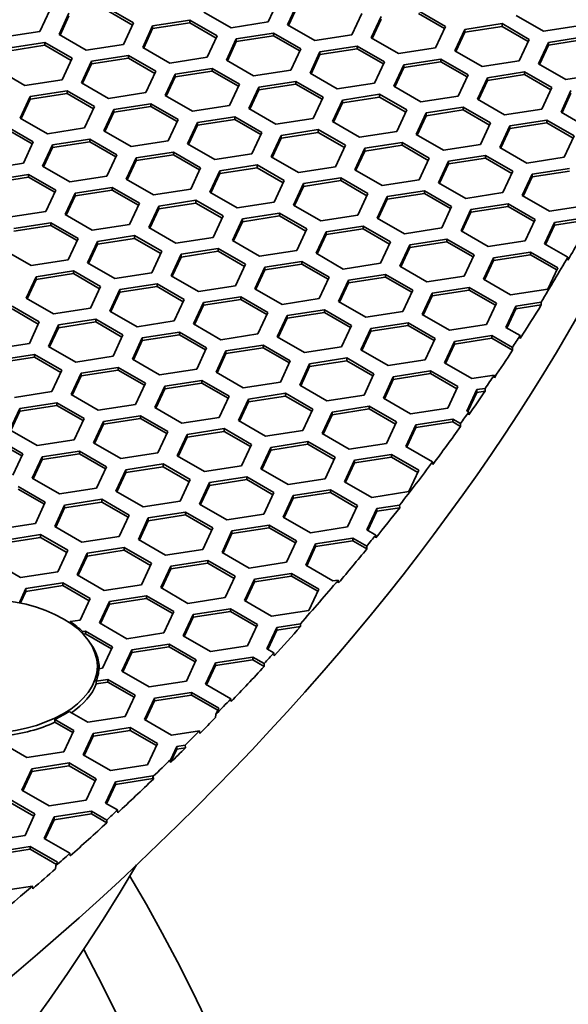
# Model space of a CAD drawing. Units: millimetres. Extents: x 14 to 1080, y -49 to 580.
# Drawn here: x 786 to 803, y 225 to 255 of the extents above; entities that cross this region are included whole.
import ezdxf

# ---------------------------------------------------------------- set-up
doc = ezdxf.new("R2010")
doc.units = ezdxf.units.MM
doc.header["$LTSCALE"] = 2
doc.layers.add('Visible (ISO)', color=7, linetype='Continuous', lineweight=35)

msp = doc.modelspace()

# ---------------------------------------------------------------- linework, layer by layer
at = {"layer": 'Visible (ISO)'}
for p, q in [((793.951, 255.624), (793.652, 254.98)), ((787.09, 255.34), (786.791, 254.696)), ((788.784, 255.423), (789.601, 254.952)), ((788.784, 255.341), (789.571, 254.887)), ((794.232, 254.891), (794.531, 255.535)), ((794.262, 254.873), (794.531, 255.453)), ((787.37, 254.606), (787.669, 255.25)), ((787.4, 254.589), (787.669, 255.169)), ((790.181, 254.862), (791.296, 255.034)), ((791.296, 255.034), (792.113, 254.563)), ((791.296, 255.034), (791.296, 254.953)), ((792.537, 254.808), (791.721, 255.279)), ((796.463, 255.236), (796.164, 254.592)), ((796.744, 254.502), (797.043, 255.146)), ((796.774, 254.485), (797.043, 255.064)), ((798.158, 255.318), (798.975, 254.847)), ((798.158, 255.237), (798.945, 254.783)), ((801.91, 254.703), (801.094, 255.175)), ((789.601, 254.952), (789.302, 254.308)), ((789.882, 254.218), (790.181, 254.862)), ((789.912, 254.2), (790.181, 254.78)), ((790.181, 254.78), (791.296, 254.953)), ((790.181, 254.862), (790.181, 254.78)), ((791.296, 254.953), (792.083, 254.498)), ((793.652, 254.98), (792.537, 254.808)), ((795.049, 254.419), (794.232, 254.891)), ((798.975, 254.847), (798.676, 254.203)), ((799.255, 254.113), (799.554, 254.757)), ((799.554, 254.757), (800.67, 254.93)), ((799.554, 254.676), (800.67, 254.848)), ((799.554, 254.757), (799.554, 254.676)), ((800.67, 254.93), (801.486, 254.458)), ((800.67, 254.93), (800.67, 254.848)), ((800.67, 254.848), (801.456, 254.394)), ((803.026, 254.876), (801.91, 254.703)), ((786.791, 254.696), (785.675, 254.524)), ((788.187, 254.135), (787.37, 254.606)), ((792.113, 254.563), (791.814, 253.919)), ((792.394, 253.829), (792.692, 254.473)), ((792.692, 254.473), (793.808, 254.646)), ((792.692, 254.391), (793.808, 254.564)), ((792.692, 254.473), (792.692, 254.391)), ((793.808, 254.646), (794.624, 254.174)), ((793.808, 254.646), (793.808, 254.564)), ((793.808, 254.564), (794.594, 254.11)), ((796.164, 254.592), (795.049, 254.419)), ((797.56, 254.03), (796.744, 254.502)), ((799.285, 254.096), (799.554, 254.676)), ((801.486, 254.458), (801.187, 253.814)), ((802.066, 254.368), (803.181, 254.541)), ((802.066, 254.287), (803.181, 254.459)), ((785.831, 254.189), (786.946, 254.362)), ((785.831, 254.107), (786.946, 254.28)), ((786.946, 254.362), (787.763, 253.89)), ((786.946, 254.362), (786.946, 254.28)), ((786.946, 254.28), (787.733, 253.826)), ((789.302, 254.308), (788.187, 254.135)), ((790.699, 253.746), (789.882, 254.218)), ((792.423, 253.812), (792.692, 254.391)), ((794.624, 254.174), (794.325, 253.53)), ((795.204, 254.084), (796.32, 254.257)), ((795.204, 254.003), (796.32, 254.175)), ((796.32, 254.257), (797.136, 253.785)), ((796.32, 254.257), (796.32, 254.175)), ((796.32, 254.175), (797.106, 253.721)), ((798.676, 254.203), (797.56, 254.03)), ((801.767, 253.725), (802.066, 254.368)), ((801.797, 253.707), (802.066, 254.287)), ((802.066, 254.368), (802.066, 254.287)), ((787.763, 253.89), (787.464, 253.246)), ((788.343, 253.8), (789.458, 253.973)), ((788.343, 253.719), (789.458, 253.891)), ((789.458, 253.973), (790.274, 253.501)), ((789.458, 253.973), (789.458, 253.891)), ((789.458, 253.891), (790.245, 253.437)), ((791.814, 253.919), (790.699, 253.746)), ((794.905, 253.44), (795.204, 254.084)), ((794.935, 253.423), (795.204, 254.003)), ((795.204, 254.084), (795.204, 254.003)), ((797.716, 253.696), (798.831, 253.868)), ((798.831, 253.868), (799.648, 253.397)), ((798.831, 253.868), (798.831, 253.787)), ((800.072, 253.642), (799.255, 254.113)), ((788.044, 253.156), (788.343, 253.8)), ((788.074, 253.139), (788.343, 253.719)), ((788.343, 253.8), (788.343, 253.719)), ((790.854, 253.412), (791.969, 253.584)), ((791.969, 253.584), (792.786, 253.113)), ((791.969, 253.584), (791.969, 253.503)), ((793.21, 253.358), (792.394, 253.829)), ((797.136, 253.785), (796.837, 253.142)), ((797.417, 253.052), (797.716, 253.696)), ((797.447, 253.035), (797.716, 253.614)), ((797.716, 253.614), (798.831, 253.787)), ((797.716, 253.696), (797.716, 253.614)), ((798.831, 253.787), (799.618, 253.333)), ((801.187, 253.814), (800.072, 253.642)), ((802.584, 253.253), (801.767, 253.725)), ((786.348, 253.074), (785.532, 253.545)), ((790.274, 253.501), (789.976, 252.857)), ((790.555, 252.768), (790.854, 253.412)), ((790.585, 252.75), (790.854, 253.33)), ((790.854, 253.33), (791.969, 253.503)), ((790.854, 253.412), (790.854, 253.33)), ((791.969, 253.503), (792.756, 253.048)), ((794.325, 253.53), (793.21, 253.358)), ((795.722, 252.969), (794.905, 253.44)), ((799.648, 253.397), (799.349, 252.753)), ((799.929, 252.663), (800.228, 253.307)), ((800.228, 253.307), (801.343, 253.48)), ((800.228, 253.225), (801.343, 253.398)), ((800.228, 253.307), (800.228, 253.225)), ((801.343, 253.48), (802.159, 253.008)), ((801.343, 253.48), (801.343, 253.398)), ((801.343, 253.398), (802.13, 252.944)), ((803.699, 253.426), (802.584, 253.253)), ((787.464, 253.246), (786.348, 253.074)), ((788.86, 252.685), (788.044, 253.156)), ((792.786, 253.113), (792.487, 252.469)), ((793.067, 252.379), (793.366, 253.023)), ((793.366, 253.023), (794.481, 253.195)), ((793.366, 252.941), (794.481, 253.114)), ((793.366, 253.023), (793.366, 252.941)), ((794.481, 253.195), (795.298, 252.724)), ((794.481, 253.195), (794.481, 253.114)), ((794.481, 253.114), (795.268, 252.66)), ((796.837, 253.142), (795.722, 252.969)), ((798.233, 252.58), (797.417, 253.052)), ((799.959, 252.646), (800.228, 253.225)), ((802.159, 253.008), (801.861, 252.364)), ((786.205, 252.095), (786.504, 252.739)), ((786.504, 252.739), (787.619, 252.911)), ((786.504, 252.657), (787.619, 252.83)), ((786.504, 252.739), (786.504, 252.657)), ((787.619, 252.911), (788.436, 252.44)), ((787.619, 252.911), (787.619, 252.83)), ((787.619, 252.83), (788.406, 252.375)), ((789.976, 252.857), (788.86, 252.685)), ((791.372, 252.296), (790.555, 252.768)), ((793.097, 252.362), (793.366, 252.941)), ((795.298, 252.724), (794.999, 252.08)), ((795.877, 252.634), (796.993, 252.807)), ((795.877, 252.553), (796.993, 252.725)), ((796.993, 252.807), (797.809, 252.336)), ((796.993, 252.807), (796.993, 252.725)), ((796.993, 252.725), (797.779, 252.271)), ((799.349, 252.753), (798.233, 252.58)), ((800.745, 252.192), (799.929, 252.663)), ((802.44, 252.275), (802.739, 252.919)), ((802.47, 252.257), (802.739, 252.837)), ((786.235, 252.078), (786.504, 252.657)), ((788.436, 252.44), (788.137, 251.796)), ((789.015, 252.35), (790.131, 252.523)), ((789.015, 252.269), (790.131, 252.441)), ((790.131, 252.523), (790.947, 252.051)), ((790.131, 252.523), (790.131, 252.441)), ((790.131, 252.441), (790.917, 251.987)), ((792.487, 252.469), (791.372, 252.296)), ((793.883, 251.908), (793.067, 252.379)), ((795.578, 251.99), (795.877, 252.634)), ((795.608, 251.973), (795.877, 252.553)), ((795.877, 252.634), (795.877, 252.553)), ((798.389, 252.246), (799.504, 252.418)), ((799.504, 252.418), (800.321, 251.947)), ((799.504, 252.418), (799.504, 252.336)), ((787.022, 251.623), (786.205, 252.095)), ((788.717, 251.706), (789.015, 252.35)), ((788.746, 251.689), (789.015, 252.269)), ((789.015, 252.35), (789.015, 252.269)), ((791.527, 251.961), (792.643, 252.134)), ((792.643, 252.134), (793.459, 251.663)), ((792.643, 252.134), (792.643, 252.052)), ((794.999, 252.08), (793.883, 251.908)), ((797.809, 252.336), (797.51, 251.692)), ((798.09, 251.602), (798.389, 252.246)), ((798.12, 251.584), (798.389, 252.164)), ((798.389, 252.164), (799.504, 252.336)), ((798.389, 252.246), (798.389, 252.164)), ((799.504, 252.336), (800.291, 251.882)), ((801.861, 252.364), (800.745, 252.192)), ((803.257, 251.803), (802.44, 252.275)), ((785.781, 251.85), (786.597, 251.378)), ((788.137, 251.796), (787.022, 251.623)), ((790.947, 252.051), (790.648, 251.407)), ((791.228, 251.317), (791.527, 251.961)), ((791.258, 251.3), (791.527, 251.88)), ((791.527, 251.88), (792.643, 252.052)), ((791.527, 251.961), (791.527, 251.88)), ((792.643, 252.052), (793.429, 251.598)), ((796.395, 251.519), (795.578, 251.99)), ((800.321, 251.947), (800.022, 251.303)), ((800.602, 251.213), (800.901, 251.857)), ((800.632, 251.196), (800.901, 251.775)), ((800.901, 251.857), (802.016, 252.03)), ((800.901, 251.775), (802.016, 251.948)), ((800.901, 251.857), (800.901, 251.775)), ((802.016, 252.03), (802.832, 251.558)), ((802.016, 252.03), (802.016, 251.948)), ((802.016, 251.948), (802.802, 251.494)), ((785.781, 251.768), (786.568, 251.314)), ((789.533, 251.235), (788.717, 251.706)), ((793.459, 251.663), (793.16, 251.019)), ((793.74, 250.929), (794.039, 251.573)), ((793.77, 250.912), (794.039, 251.491)), ((794.039, 251.573), (795.154, 251.745)), ((794.039, 251.491), (795.154, 251.664)), ((794.039, 251.573), (794.039, 251.491)), ((795.154, 251.745), (795.971, 251.274)), ((795.154, 251.745), (795.154, 251.664)), ((795.154, 251.664), (795.941, 251.21)), ((797.51, 251.692), (796.395, 251.519)), ((798.907, 251.13), (798.09, 251.602)), ((802.832, 251.558), (802.534, 250.914)), ((786.597, 251.378), (786.299, 250.734)), ((786.878, 250.645), (787.177, 251.289)), ((786.908, 250.628), (787.177, 251.207)), ((787.177, 251.289), (788.292, 251.461)), ((787.177, 251.207), (788.292, 251.38)), ((787.177, 251.289), (787.177, 251.207)), ((788.292, 251.461), (789.109, 250.99)), ((788.292, 251.461), (788.292, 251.38)), ((788.292, 251.38), (789.079, 250.926)), ((790.648, 251.407), (789.533, 251.235)), ((792.045, 250.846), (791.228, 251.317)), ((795.971, 251.274), (795.672, 250.63)), ((796.252, 250.54), (796.551, 251.184)), ((796.551, 251.184), (797.666, 251.357)), ((796.551, 251.102), (797.666, 251.275)), ((796.551, 251.184), (796.551, 251.102)), ((797.666, 251.357), (798.482, 250.885)), ((797.666, 251.357), (797.666, 251.275)), ((797.666, 251.275), (798.453, 250.821)), ((800.022, 251.303), (798.907, 251.13)), ((801.418, 250.742), (800.602, 251.213)), ((789.109, 250.99), (788.81, 250.346)), ((789.39, 250.256), (789.689, 250.9)), ((789.689, 250.9), (790.804, 251.073)), ((789.689, 250.818), (790.804, 250.991)), ((789.689, 250.9), (789.689, 250.818)), ((790.804, 251.073), (791.621, 250.601)), ((790.804, 251.073), (790.804, 250.991)), ((790.804, 250.991), (791.591, 250.537)), ((793.16, 251.019), (792.045, 250.846)), ((794.556, 250.458), (793.74, 250.929)), ((796.282, 250.523), (796.551, 251.102)), ((799.062, 250.796), (800.177, 250.968)), ((800.177, 250.968), (800.994, 250.497)), ((800.177, 250.968), (800.177, 250.887)), ((802.534, 250.914), (801.418, 250.742)), ((786.299, 250.734), (785.183, 250.562)), ((787.695, 250.173), (786.878, 250.645)), ((789.42, 250.239), (789.689, 250.818)), ((791.621, 250.601), (791.322, 249.957)), ((792.2, 250.511), (793.316, 250.684)), ((792.2, 250.43), (793.316, 250.602)), ((793.316, 250.684), (794.132, 250.213)), ((793.316, 250.684), (793.316, 250.602)), ((793.316, 250.602), (794.102, 250.148)), ((795.672, 250.63), (794.556, 250.458)), ((798.482, 250.885), (798.184, 250.241)), ((798.763, 250.152), (799.062, 250.796)), ((798.793, 250.134), (799.062, 250.714)), ((799.062, 250.714), (800.177, 250.887)), ((799.062, 250.796), (799.062, 250.714)), ((800.177, 250.887), (800.964, 250.432)), ((785.339, 250.227), (786.454, 250.4)), ((785.339, 250.146), (786.454, 250.318)), ((786.454, 250.4), (787.27, 249.928)), ((786.454, 250.4), (786.454, 250.318)), ((786.454, 250.318), (787.24, 249.864)), ((788.81, 250.346), (787.695, 250.173)), ((791.901, 249.868), (792.2, 250.511)), ((791.931, 249.85), (792.2, 250.43)), ((792.2, 250.511), (792.2, 250.43)), ((797.068, 250.069), (796.252, 250.54)), ((800.994, 250.497), (800.695, 249.853)), ((801.275, 249.763), (801.574, 250.407)), ((801.305, 249.746), (801.574, 250.325)), ((801.574, 250.407), (802.689, 250.579)), ((801.574, 250.325), (802.689, 250.498)), ((801.574, 250.407), (801.574, 250.325)), ((787.85, 249.839), (788.966, 250.011)), ((788.966, 250.011), (789.782, 249.54)), ((788.966, 250.011), (788.966, 249.929)), ((790.207, 249.785), (789.39, 250.256)), ((794.132, 250.213), (793.833, 249.569)), ((794.413, 249.479), (794.712, 250.123)), ((794.443, 249.461), (794.712, 250.041)), ((794.712, 250.123), (795.828, 250.295)), ((794.712, 250.041), (795.828, 250.214)), ((794.712, 250.123), (794.712, 250.041)), ((795.828, 250.295), (796.644, 249.824)), ((795.828, 250.295), (795.828, 250.214)), ((795.828, 250.214), (796.614, 249.759)), ((798.184, 250.241), (797.068, 250.069)), ((799.58, 249.68), (798.763, 250.152)), ((787.27, 249.928), (786.972, 249.285)), ((787.552, 249.195), (787.85, 249.839)), ((787.581, 249.177), (787.85, 249.757)), ((787.85, 249.757), (788.966, 249.929)), ((787.85, 249.839), (787.85, 249.757)), ((788.966, 249.929), (789.752, 249.475)), ((791.322, 249.957), (790.207, 249.785)), ((792.718, 249.396), (791.901, 249.868)), ((796.644, 249.824), (796.345, 249.18)), ((796.925, 249.09), (797.224, 249.734)), ((797.224, 249.734), (798.339, 249.907)), ((797.224, 249.653), (798.339, 249.825)), ((797.224, 249.734), (797.224, 249.653)), ((798.339, 249.907), (799.155, 249.435)), ((798.339, 249.907), (798.339, 249.825)), ((798.339, 249.825), (799.126, 249.371)), ((800.695, 249.853), (799.58, 249.68)), ((802.092, 249.291), (801.275, 249.763)), ((789.782, 249.54), (789.483, 248.896)), ((790.063, 248.806), (790.362, 249.45)), ((790.362, 249.45), (791.477, 249.623)), ((790.362, 249.368), (791.477, 249.541)), ((790.362, 249.45), (790.362, 249.368)), ((791.477, 249.623), (792.294, 249.151)), ((791.477, 249.623), (791.477, 249.541)), ((791.477, 249.541), (792.264, 249.087)), ((793.833, 249.569), (792.718, 249.396)), ((795.23, 249.007), (794.413, 249.479)), ((796.955, 249.073), (797.224, 249.653)), ((799.155, 249.435), (798.857, 248.791)), ((799.735, 249.345), (800.851, 249.518)), ((799.735, 249.264), (800.851, 249.436)), ((800.851, 249.518), (801.667, 249.047)), ((800.851, 249.518), (800.851, 249.436)), ((800.851, 249.436), (801.637, 248.982)), ((803.207, 249.464), (802.092, 249.291)), ((786.972, 249.285), (785.856, 249.112)), ((788.368, 248.723), (787.552, 249.195)), ((790.093, 248.789), (790.362, 249.368)), ((792.294, 249.151), (791.995, 248.507)), ((792.874, 249.061), (793.989, 249.234)), ((792.874, 248.98), (793.989, 249.152)), ((793.989, 249.234), (794.806, 248.762)), ((793.989, 249.234), (793.989, 249.152)), ((793.989, 249.152), (794.776, 248.698)), ((796.345, 249.18), (795.23, 249.007)), ((799.437, 248.701), (799.735, 249.345)), ((799.466, 248.684), (799.735, 249.264)), ((799.735, 249.345), (799.735, 249.264)), ((802.247, 248.957), (803.327, 249.124)), ((786.012, 248.777), (787.127, 248.95)), ((786.012, 248.695), (787.127, 248.868)), ((787.127, 248.95), (787.944, 248.478)), ((787.127, 248.95), (787.127, 248.868)), ((787.127, 248.868), (787.914, 248.414)), ((789.483, 248.896), (788.368, 248.723)), ((792.575, 248.417), (792.874, 249.061)), ((792.605, 248.4), (792.874, 248.98)), ((792.874, 249.061), (792.874, 248.98)), ((795.385, 248.673), (796.5, 248.845)), ((796.5, 248.845), (797.317, 248.374)), ((796.5, 248.845), (796.5, 248.764)), ((797.741, 248.619), (796.925, 249.09)), ((801.667, 249.047), (801.368, 248.403)), ((801.948, 248.313), (802.247, 248.957)), ((801.978, 248.296), (802.247, 248.875)), ((802.247, 248.875), (803.333, 249.043)), ((802.247, 248.957), (802.247, 248.875)), ((788.523, 248.389), (789.639, 248.561)), ((789.639, 248.561), (790.455, 248.09)), ((789.639, 248.561), (789.639, 248.479)), ((790.879, 248.335), (790.063, 248.806)), ((794.806, 248.762), (794.507, 248.118)), ((795.086, 248.029), (795.385, 248.673)), ((795.116, 248.012), (795.385, 248.591)), ((795.385, 248.591), (796.5, 248.764)), ((795.385, 248.673), (795.385, 248.591)), ((796.5, 248.764), (797.287, 248.309)), ((798.857, 248.791), (797.741, 248.619)), ((800.253, 248.23), (799.437, 248.701)), ((787.944, 248.478), (787.645, 247.834)), ((788.224, 247.745), (788.523, 248.389)), ((788.254, 247.727), (788.523, 248.307)), ((788.523, 248.307), (789.639, 248.479)), ((788.523, 248.389), (788.523, 248.307)), ((789.639, 248.479), (790.425, 248.025)), ((791.995, 248.507), (790.879, 248.335)), ((793.391, 247.946), (792.575, 248.417)), ((797.317, 248.374), (797.018, 247.73)), ((797.598, 247.64), (797.897, 248.284)), ((797.897, 248.284), (799.012, 248.456)), ((797.897, 248.202), (799.012, 248.375)), ((797.897, 248.284), (797.897, 248.202)), ((799.012, 248.456), (799.829, 247.985)), ((799.012, 248.456), (799.012, 248.375)), ((799.012, 248.375), (799.799, 247.921)), ((801.368, 248.403), (800.253, 248.23)), ((802.644, 247.911), (801.948, 248.313)), ((786.53, 247.662), (785.713, 248.133)), ((790.455, 248.09), (790.156, 247.446)), ((790.736, 247.356), (791.035, 248)), ((791.035, 248), (792.151, 248.172)), ((791.035, 247.918), (792.151, 248.091)), ((791.035, 248), (791.035, 247.918)), ((792.151, 248.172), (792.967, 247.701)), ((792.151, 248.172), (792.151, 248.091)), ((792.151, 248.091), (792.937, 247.637)), ((794.507, 248.118), (793.391, 247.946)), ((795.903, 247.557), (795.086, 248.029)), ((797.628, 247.623), (797.897, 248.202)), ((799.829, 247.985), (799.53, 247.341)), ((800.408, 247.895), (801.524, 248.068)), ((800.408, 247.814), (801.524, 247.986)), ((801.524, 248.068), (802.34, 247.597)), ((801.524, 248.068), (801.524, 247.986)), ((801.524, 247.986), (802.31, 247.532)), ((787.645, 247.834), (786.53, 247.662)), ((789.041, 247.273), (788.224, 247.745)), ((790.766, 247.339), (791.035, 247.918)), ((792.967, 247.701), (792.668, 247.057)), ((793.547, 247.611), (794.662, 247.784)), ((793.547, 247.53), (794.662, 247.702)), ((794.662, 247.784), (795.478, 247.312)), ((794.662, 247.784), (794.662, 247.702)), ((794.662, 247.702), (795.449, 247.248)), ((797.018, 247.73), (795.903, 247.557)), ((798.415, 247.169), (797.598, 247.64)), ((800.11, 247.251), (800.408, 247.895)), ((800.139, 247.234), (800.408, 247.814)), ((800.408, 247.895), (800.408, 247.814)), ((802.648, 247.827), (802.644, 247.911)), ((786.685, 247.327), (787.8, 247.5)), ((786.685, 247.245), (787.8, 247.418)), ((787.8, 247.5), (788.617, 247.028)), ((787.8, 247.5), (787.8, 247.418)), ((787.8, 247.418), (788.587, 246.964)), ((790.156, 247.446), (789.041, 247.273)), ((791.553, 246.884), (790.736, 247.356)), ((793.248, 246.967), (793.547, 247.611)), ((793.278, 246.95), (793.547, 247.53)), ((793.547, 247.611), (793.547, 247.53)), ((796.058, 247.223), (797.174, 247.395)), ((797.174, 247.395), (797.99, 246.924)), ((797.174, 247.395), (797.174, 247.313)), ((799.53, 247.341), (798.415, 247.169)), ((802.34, 247.597), (802.041, 246.953)), ((786.386, 246.683), (786.685, 247.327)), ((786.416, 246.666), (786.685, 247.245)), ((786.685, 247.327), (786.685, 247.245)), ((789.197, 246.938), (790.312, 247.111)), ((790.312, 247.111), (791.129, 246.64)), ((790.312, 247.111), (790.312, 247.029)), ((792.668, 247.057), (791.553, 246.884)), ((795.478, 247.312), (795.18, 246.668)), ((795.76, 246.579), (796.058, 247.223)), ((795.79, 246.561), (796.058, 247.141)), ((796.058, 247.141), (797.174, 247.313)), ((796.058, 247.223), (796.058, 247.141)), ((797.174, 247.313), (797.96, 246.859)), ((800.926, 246.78), (800.11, 247.251)), ((788.617, 247.028), (788.318, 246.384)), ((788.898, 246.294), (789.197, 246.938)), ((788.928, 246.277), (789.197, 246.857)), ((789.197, 246.857), (790.312, 247.029)), ((789.197, 246.938), (789.197, 246.857)), ((790.312, 247.029), (791.099, 246.575)), ((794.064, 246.496), (793.248, 246.967)), ((797.99, 246.924), (797.691, 246.28)), ((798.271, 246.19), (798.57, 246.834)), ((798.301, 246.173), (798.57, 246.752)), ((798.57, 246.834), (799.685, 247.007)), ((798.57, 246.752), (799.685, 246.925)), ((798.57, 246.834), (798.57, 246.752)), ((799.685, 247.007), (800.502, 246.535)), ((799.685, 247.007), (799.685, 246.925)), ((799.685, 246.925), (800.472, 246.471)), ((802.041, 246.953), (800.926, 246.78)), ((787.202, 246.212), (786.386, 246.683)), ((791.129, 246.64), (790.83, 245.996)), ((791.409, 245.906), (791.708, 246.55)), ((791.439, 245.889), (791.708, 246.468)), ((791.708, 246.55), (792.823, 246.722)), ((791.708, 246.468), (792.823, 246.641)), ((791.708, 246.55), (791.708, 246.468)), ((792.823, 246.722), (793.64, 246.251)), ((792.823, 246.722), (792.823, 246.641)), ((792.823, 246.641), (793.61, 246.187)), ((795.18, 246.668), (794.064, 246.496)), ((796.576, 246.107), (795.76, 246.579)), ((800.502, 246.535), (800.203, 245.891)), ((801.082, 246.445), (801.84, 246.563)), ((801.082, 246.364), (801.846, 246.482)), ((801.84, 246.563), (801.846, 246.482)), ((785.962, 246.438), (786.778, 245.967)), ((785.962, 246.357), (786.748, 245.902)), ((788.318, 246.384), (787.202, 246.212)), ((789.714, 245.823), (788.898, 246.294)), ((793.64, 246.251), (793.341, 245.607)), ((793.921, 245.517), (794.22, 246.161)), ((794.22, 246.161), (795.335, 246.334)), ((794.22, 246.079), (795.335, 246.252)), ((794.22, 246.161), (794.22, 246.079)), ((795.335, 246.334), (796.152, 245.862)), ((795.335, 246.334), (795.335, 246.252)), ((795.335, 246.252), (796.122, 245.798)), ((797.691, 246.28), (796.576, 246.107)), ((799.088, 245.719), (798.271, 246.19)), ((800.783, 245.801), (801.082, 246.445)), ((800.813, 245.784), (801.082, 246.364)), ((801.082, 246.445), (801.082, 246.364)), ((786.778, 245.967), (786.479, 245.323)), ((787.059, 245.233), (787.358, 245.877)), ((787.358, 245.877), (788.474, 246.049)), ((787.358, 245.795), (788.474, 245.968)), ((787.358, 245.877), (787.358, 245.795)), ((788.474, 246.049), (789.29, 245.578)), ((788.474, 246.049), (788.474, 245.968)), ((788.474, 245.968), (789.26, 245.514)), ((790.83, 245.996), (789.714, 245.823)), ((792.226, 245.434), (791.409, 245.906)), ((793.951, 245.5), (794.22, 246.079)), ((796.152, 245.862), (795.853, 245.218)), ((796.731, 245.773), (797.847, 245.945)), ((796.731, 245.691), (797.847, 245.863)), ((797.847, 245.945), (798.663, 245.474)), ((797.847, 245.945), (797.847, 245.863)), ((797.847, 245.863), (798.633, 245.409)), ((800.203, 245.891), (799.088, 245.719)), ((787.089, 245.216), (787.358, 245.795)), ((789.29, 245.578), (788.991, 244.934)), ((789.87, 245.488), (790.985, 245.661)), ((789.87, 245.407), (790.985, 245.579)), ((790.985, 245.661), (791.802, 245.19)), ((790.985, 245.661), (790.985, 245.579)), ((790.985, 245.579), (791.772, 245.125)), ((793.341, 245.607), (792.226, 245.434)), ((796.433, 245.129), (796.731, 245.773)), ((796.462, 245.111), (796.731, 245.691)), ((796.731, 245.773), (796.731, 245.691)), ((801.209, 245.555), (800.783, 245.801)), ((786.479, 245.323), (785.364, 245.15)), ((789.571, 244.844), (789.87, 245.488)), ((789.601, 244.827), (789.87, 245.407)), ((789.87, 245.488), (789.87, 245.407)), ((792.382, 245.1), (793.497, 245.272)), ((793.497, 245.272), (794.313, 244.801)), ((793.497, 245.272), (793.497, 245.191)), ((794.738, 245.046), (793.921, 245.517)), ((798.663, 245.474), (798.364, 244.83)), ((798.944, 244.74), (799.243, 245.384)), ((798.974, 244.723), (799.243, 245.302)), ((799.243, 245.384), (800.359, 245.556)), ((799.243, 245.302), (800.359, 245.475)), ((799.243, 245.384), (799.243, 245.302)), ((800.359, 245.556), (800.978, 245.199)), ((800.359, 245.556), (800.359, 245.475)), ((800.359, 245.475), (800.982, 245.115)), ((801.213, 245.471), (801.209, 245.555)), ((785.52, 244.815), (786.635, 244.988)), ((786.635, 244.988), (787.452, 244.517)), ((786.635, 244.988), (786.635, 244.906)), ((787.876, 244.762), (787.059, 245.233)), ((791.802, 245.19), (791.503, 244.546)), ((792.083, 244.456), (792.382, 245.1)), ((792.113, 244.438), (792.382, 245.018)), ((792.382, 245.018), (793.497, 245.191)), ((792.382, 245.1), (792.382, 245.018)), ((793.497, 245.191), (794.284, 244.736)), ((795.853, 245.218), (794.738, 245.046)), ((797.249, 244.657), (796.433, 245.129)), ((800.978, 245.199), (800.982, 245.115)), ((785.52, 244.734), (786.635, 244.906)), ((786.635, 244.906), (787.422, 244.452)), ((788.991, 244.934), (787.876, 244.762)), ((790.387, 244.373), (789.571, 244.844)), ((794.313, 244.801), (794.015, 244.157)), ((794.594, 244.067), (794.893, 244.711)), ((794.893, 244.711), (796.008, 244.884)), ((794.893, 244.629), (796.008, 244.802)), ((794.893, 244.711), (794.893, 244.629)), ((796.008, 244.884), (796.825, 244.412)), ((796.008, 244.884), (796.008, 244.802)), ((796.008, 244.802), (796.795, 244.348)), ((798.364, 244.83), (797.249, 244.657)), ((799.761, 244.268), (798.944, 244.74)), ((787.452, 244.517), (787.153, 243.873)), ((787.732, 243.783), (788.031, 244.427)), ((788.031, 244.427), (789.147, 244.599)), ((788.031, 244.345), (789.147, 244.518)), ((788.031, 244.427), (788.031, 244.345)), ((789.147, 244.599), (789.963, 244.128)), ((789.147, 244.599), (789.147, 244.518)), ((789.147, 244.518), (789.933, 244.064)), ((791.503, 244.546), (790.387, 244.373)), ((792.899, 243.984), (792.083, 244.456)), ((794.624, 244.05), (794.893, 244.629)), ((796.825, 244.412), (796.526, 243.768)), ((797.405, 244.322), (798.52, 244.495)), ((797.405, 244.241), (798.52, 244.413)), ((798.52, 244.495), (799.337, 244.023)), ((798.52, 244.495), (798.52, 244.413)), ((798.52, 244.413), (799.307, 243.959)), ((787.762, 243.766), (788.031, 244.345)), ((789.963, 244.128), (789.664, 243.484)), ((790.543, 244.038), (791.658, 244.211)), ((790.543, 243.957), (791.658, 244.129)), ((791.658, 244.211), (792.475, 243.739)), ((791.658, 244.211), (791.658, 244.129)), ((791.658, 244.129), (792.445, 243.675)), ((794.015, 244.157), (792.899, 243.984)), ((797.106, 243.678), (797.405, 244.322)), ((797.136, 243.661), (797.405, 244.241)), ((797.405, 244.322), (797.405, 244.241)), ((800.432, 244.372), (799.761, 244.268)), ((800.438, 244.292), (800.432, 244.372)), ((787.153, 243.873), (786.037, 243.7)), ((790.244, 243.394), (790.543, 244.038)), ((790.274, 243.377), (790.543, 243.957)), ((790.543, 244.038), (790.543, 243.957)), ((793.054, 243.65), (794.17, 243.822)), ((794.17, 243.822), (794.986, 243.351)), ((794.17, 243.822), (794.17, 243.741)), ((795.411, 243.596), (794.594, 244.067)), ((799.337, 244.023), (799.038, 243.379)), ((799.617, 243.29), (799.916, 243.934)), ((799.647, 243.273), (799.916, 243.852)), ((799.916, 243.934), (800.161, 243.972)), ((799.916, 243.934), (799.916, 243.852)), ((799.916, 243.852), (800.167, 243.891)), ((800.161, 243.972), (800.167, 243.891)), ((786.193, 243.366), (787.308, 243.538)), ((787.308, 243.538), (788.125, 243.067)), ((787.308, 243.538), (787.308, 243.456)), ((788.549, 243.312), (787.732, 243.783)), ((792.475, 243.739), (792.176, 243.095)), ((792.756, 243.006), (793.054, 243.65)), ((792.785, 242.988), (793.054, 243.568)), ((793.054, 243.568), (794.17, 243.741)), ((793.054, 243.65), (793.054, 243.568)), ((794.17, 243.741), (794.956, 243.286)), ((796.526, 243.768), (795.411, 243.596)), ((797.922, 243.207), (797.106, 243.678)), ((785.894, 242.722), (786.193, 243.366)), ((785.924, 242.704), (786.193, 243.284)), ((786.193, 243.284), (787.308, 243.456)), ((786.193, 243.366), (786.193, 243.284)), ((787.308, 243.456), (788.095, 243.002)), ((789.664, 243.484), (788.549, 243.312)), ((791.061, 242.923), (790.244, 243.394)), ((794.986, 243.351), (794.687, 242.707)), ((795.267, 242.617), (795.566, 243.261)), ((795.566, 243.261), (796.682, 243.433)), ((795.566, 243.179), (796.682, 243.352)), ((795.566, 243.261), (795.566, 243.179)), ((796.682, 243.433), (797.498, 242.962)), ((796.682, 243.433), (796.682, 243.352)), ((796.682, 243.352), (797.468, 242.898)), ((799.038, 243.379), (797.922, 243.207)), ((799.668, 243.261), (799.617, 243.29)), ((799.672, 243.177), (799.668, 243.261)), ((788.125, 243.067), (787.826, 242.423)), ((788.406, 242.333), (788.705, 242.977)), ((788.705, 242.977), (789.82, 243.149)), ((788.705, 242.895), (789.82, 243.068)), ((788.705, 242.977), (788.705, 242.895)), ((789.82, 243.149), (790.636, 242.678)), ((789.82, 243.149), (789.82, 243.068)), ((789.82, 243.068), (790.607, 242.613)), ((792.176, 243.095), (791.061, 242.923)), ((793.572, 242.534), (792.756, 243.006)), ((795.297, 242.6), (795.566, 243.179)), ((797.498, 242.962), (797.199, 242.318)), ((798.078, 242.872), (799.193, 243.045)), ((798.078, 242.791), (799.193, 242.963)), ((799.193, 243.045), (799.422, 242.913)), ((799.193, 243.045), (799.193, 242.963)), ((799.193, 242.963), (799.426, 242.829)), ((799.422, 242.913), (799.426, 242.829)), ((786.71, 242.25), (785.894, 242.722)), ((788.436, 242.316), (788.705, 242.895)), ((790.636, 242.678), (790.338, 242.034)), ((791.216, 242.588), (792.331, 242.761)), ((791.216, 242.507), (792.331, 242.679)), ((792.331, 242.761), (793.148, 242.289)), ((792.331, 242.761), (792.331, 242.679)), ((792.331, 242.679), (793.118, 242.225)), ((794.687, 242.707), (793.572, 242.534)), ((796.084, 242.146), (795.267, 242.617)), ((797.779, 242.228), (798.078, 242.872)), ((797.809, 242.211), (798.078, 242.791)), ((798.078, 242.872), (798.078, 242.791)), ((785.47, 242.477), (786.286, 242.005)), ((785.47, 242.395), (786.256, 241.941)), ((787.826, 242.423), (786.71, 242.25)), ((789.222, 241.861), (788.406, 242.333)), ((790.917, 241.944), (791.216, 242.588)), ((790.947, 241.927), (791.216, 242.507)), ((791.216, 242.588), (791.216, 242.507)), ((793.728, 242.199), (794.843, 242.372)), ((794.843, 242.372), (795.66, 241.901)), ((794.843, 242.372), (794.843, 242.29)), ((797.199, 242.318), (796.084, 242.146)), ((786.866, 241.915), (787.981, 242.088)), ((787.981, 242.088), (788.798, 241.616)), ((787.981, 242.088), (787.981, 242.006)), ((790.338, 242.034), (789.222, 241.861)), ((793.148, 242.289), (792.849, 241.645)), ((793.429, 241.555), (793.728, 242.199)), ((793.459, 241.538), (793.728, 242.118)), ((793.728, 242.118), (794.843, 242.29)), ((793.728, 242.199), (793.728, 242.118)), ((794.843, 242.29), (795.63, 241.836)), ((798.584, 241.763), (797.779, 242.228)), ((786.286, 242.005), (785.987, 241.361)), ((786.567, 241.271), (786.866, 241.915)), ((786.597, 241.254), (786.866, 241.834)), ((786.866, 241.834), (787.981, 242.006)), ((786.866, 241.915), (786.866, 241.834)), ((787.981, 242.006), (788.768, 241.552)), ((791.734, 241.473), (790.917, 241.944)), ((795.66, 241.901), (795.361, 241.257)), ((795.94, 241.167), (796.239, 241.811)), ((795.97, 241.15), (796.239, 241.729)), ((796.239, 241.811), (797.355, 241.983)), ((796.239, 241.729), (797.355, 241.902)), ((796.239, 241.811), (796.239, 241.729)), ((797.355, 241.983), (798.171, 241.512)), ((797.355, 241.983), (797.355, 241.902)), ((797.355, 241.902), (798.141, 241.448)), ((798.588, 241.679), (798.584, 241.763)), ((788.798, 241.616), (788.499, 240.972)), ((789.079, 240.883), (789.378, 241.527)), ((789.109, 240.866), (789.378, 241.445)), ((789.378, 241.527), (790.493, 241.699)), ((789.378, 241.445), (790.493, 241.618)), ((789.378, 241.527), (789.378, 241.445)), ((790.493, 241.699), (791.309, 241.228)), ((790.493, 241.699), (790.493, 241.618)), ((790.493, 241.618), (791.279, 241.164)), ((792.849, 241.645), (791.734, 241.473)), ((794.246, 241.084), (793.429, 241.555)), ((798.171, 241.512), (797.872, 240.868)), ((787.384, 240.8), (786.567, 241.271)), ((791.309, 241.228), (791.011, 240.584)), ((791.591, 240.494), (791.889, 241.138)), ((791.889, 241.138), (793.005, 241.311)), ((791.889, 241.056), (793.005, 241.229)), ((791.889, 241.138), (791.889, 241.056)), ((793.005, 241.311), (793.821, 240.839)), ((793.005, 241.311), (793.005, 241.229)), ((793.005, 241.229), (793.791, 240.775)), ((795.361, 241.257), (794.246, 241.084)), ((796.757, 240.696), (795.94, 241.167)), ((786.143, 241.026), (786.959, 240.555)), ((786.143, 240.945), (786.93, 240.491)), ((788.499, 240.972), (787.384, 240.8)), ((789.895, 240.411), (789.079, 240.883)), ((791.62, 240.477), (791.889, 241.056)), ((793.821, 240.839), (793.522, 240.195)), ((794.401, 240.749), (795.516, 240.922)), ((794.401, 240.668), (795.516, 240.84)), ((795.516, 240.922), (796.333, 240.451)), ((795.516, 240.922), (795.516, 240.84)), ((795.516, 240.84), (796.303, 240.386)), ((797.872, 240.868), (796.757, 240.696)), ((786.959, 240.555), (786.661, 239.911)), ((787.539, 240.465), (788.654, 240.638)), ((787.539, 240.384), (788.654, 240.556)), ((788.654, 240.638), (789.471, 240.166)), ((788.654, 240.638), (788.654, 240.556)), ((788.654, 240.556), (789.441, 240.102)), ((791.011, 240.584), (789.895, 240.411)), ((794.102, 240.106), (794.401, 240.749)), ((794.132, 240.088), (794.401, 240.668)), ((794.401, 240.749), (794.401, 240.668)), ((787.24, 239.821), (787.539, 240.465)), ((787.27, 239.804), (787.539, 240.384)), ((787.539, 240.465), (787.539, 240.384)), ((790.051, 240.077), (791.166, 240.249)), ((791.166, 240.249), (791.983, 239.778)), ((791.166, 240.249), (791.166, 240.167)), ((792.407, 240.023), (791.591, 240.494)), ((796.333, 240.451), (796.034, 239.807)), ((796.614, 239.717), (796.913, 240.361)), ((796.644, 239.699), (796.913, 240.279)), ((796.913, 240.361), (797.594, 240.466)), ((796.913, 240.279), (797.601, 240.385)), ((796.913, 240.361), (796.913, 240.279)), ((797.594, 240.466), (797.601, 240.385)), ((789.471, 240.166), (789.172, 239.523)), ((789.752, 239.433), (790.051, 240.077)), ((789.782, 239.415), (790.051, 239.995)), ((790.051, 239.995), (791.166, 240.167)), ((790.051, 240.077), (790.051, 239.995)), ((791.166, 240.167), (791.953, 239.713)), ((793.522, 240.195), (792.407, 240.023)), ((794.918, 239.634), (794.102, 240.106)), ((786.661, 239.911), (785.545, 239.738)), ((788.057, 239.35), (787.24, 239.821)), ((791.983, 239.778), (791.684, 239.134)), ((792.263, 239.044), (792.562, 239.688)), ((792.562, 239.688), (793.678, 239.861)), ((792.562, 239.606), (793.678, 239.779)), ((792.562, 239.688), (792.562, 239.606)), ((793.678, 239.861), (794.494, 239.389)), ((793.678, 239.861), (793.678, 239.779)), ((793.678, 239.779), (794.464, 239.325)), ((796.034, 239.807), (794.918, 239.634)), ((796.877, 239.565), (796.614, 239.717)), ((785.701, 239.404), (786.816, 239.576)), ((785.701, 239.322), (786.816, 239.495)), ((786.816, 239.576), (787.632, 239.105)), ((786.816, 239.576), (786.816, 239.495)), ((786.816, 239.495), (787.603, 239.041)), ((789.172, 239.523), (788.057, 239.35)), ((790.569, 238.961), (789.752, 239.433)), ((792.293, 239.027), (792.562, 239.606)), ((794.494, 239.389), (794.195, 238.745)), ((795.074, 239.299), (796.19, 239.472)), ((795.074, 239.218), (796.19, 239.39)), ((796.19, 239.472), (796.606, 239.231)), ((796.19, 239.472), (796.19, 239.39)), ((796.19, 239.39), (796.61, 239.147)), ((796.881, 239.481), (796.877, 239.565)), ((787.632, 239.105), (787.334, 238.461)), ((788.212, 239.015), (789.328, 239.188)), ((788.212, 238.933), (789.328, 239.106)), ((789.328, 239.188), (790.144, 238.716)), ((789.328, 239.188), (789.328, 239.106)), ((789.328, 239.106), (790.114, 238.652)), ((791.684, 239.134), (790.569, 238.961)), ((794.775, 238.655), (795.074, 239.299)), ((794.805, 238.638), (795.074, 239.218)), ((795.074, 239.299), (795.074, 239.218)), ((796.606, 239.231), (796.61, 239.147)), ((786.218, 238.289), (785.402, 238.76)), ((787.914, 238.371), (788.212, 239.015)), ((787.943, 238.354), (788.212, 238.933)), ((788.212, 239.015), (788.212, 238.933)), ((790.724, 238.627), (791.839, 238.799)), ((791.839, 238.799), (792.656, 238.328)), ((791.839, 238.799), (791.839, 238.717)), ((793.08, 238.573), (792.263, 239.044)), ((790.144, 238.716), (789.845, 238.072)), ((790.425, 237.983), (790.724, 238.627)), ((790.455, 237.965), (790.724, 238.545)), ((790.724, 238.545), (791.839, 238.717)), ((790.724, 238.627), (790.724, 238.545)), ((791.839, 238.717), (792.626, 238.263)), ((794.195, 238.745), (793.08, 238.573)), ((795.592, 238.184), (794.775, 238.655)), ((787.334, 238.461), (786.218, 238.289)), ((788.73, 237.9), (787.914, 238.371)), ((792.656, 238.328), (792.357, 237.684)), ((792.937, 237.594), (793.236, 238.238)), ((793.236, 238.238), (794.351, 238.41)), ((793.236, 238.156), (794.351, 238.329)), ((793.236, 238.238), (793.236, 238.156)), ((794.351, 238.41), (795.168, 237.939)), ((794.351, 238.41), (794.351, 238.329)), ((794.351, 238.329), (795.138, 237.875)), ((795.754, 238.209), (795.592, 238.184)), ((795.761, 238.128), (795.754, 238.209)), ((786.19, 237.557), (786.374, 237.954)), ((786.212, 237.522), (786.374, 237.872)), ((786.374, 237.954), (787.489, 238.126)), ((786.374, 237.872), (787.489, 238.045)), ((786.374, 237.954), (786.374, 237.872)), ((787.489, 238.126), (788.306, 237.655)), ((787.489, 238.126), (787.489, 238.045)), ((787.489, 238.045), (788.276, 237.59)), ((789.845, 238.072), (788.73, 237.9)), ((791.241, 237.511), (790.425, 237.983)), ((792.967, 237.577), (793.236, 238.156)), ((795.168, 237.939), (794.869, 237.295)), ((788.306, 237.655), (788.007, 237.011)), ((788.885, 237.565), (790.001, 237.738)), ((788.885, 237.483), (790.001, 237.656)), ((790.001, 237.738), (790.817, 237.266)), ((790.001, 237.738), (790.001, 237.656)), ((790.001, 237.656), (790.787, 237.202)), ((792.357, 237.684), (791.241, 237.511)), ((793.753, 237.122), (792.937, 237.594)), ((786.191, 237.527), (786.19, 237.557)), ((788.587, 236.921), (788.885, 237.565)), ((788.616, 236.904), (788.885, 237.483)), ((788.885, 237.565), (788.885, 237.483)), ((791.397, 237.176), (792.513, 237.349)), ((792.513, 237.349), (793.329, 236.877)), ((792.513, 237.349), (792.513, 237.267)), ((794.869, 237.295), (793.753, 237.122)), ((788.007, 237.011), (787.704, 236.964)), ((790.817, 237.266), (790.518, 236.622)), ((791.098, 236.532), (791.397, 237.176)), ((791.128, 236.515), (791.397, 237.095)), ((791.397, 237.095), (792.513, 237.267)), ((791.397, 237.176), (791.397, 237.095)), ((792.513, 237.267), (793.299, 236.813)), ((787.704, 236.964), (787.707, 236.917)), ((789.403, 236.45), (788.587, 236.921)), ((793.329, 236.877), (793.03, 236.234)), ((793.61, 236.144), (793.909, 236.788)), ((793.64, 236.127), (793.909, 236.706)), ((793.909, 236.788), (794.614, 236.897)), ((793.909, 236.706), (794.621, 236.816)), ((793.909, 236.788), (793.909, 236.706)), ((794.614, 236.897), (794.621, 236.816)), ((788.079, 236.663), (788.162, 236.676)), ((788.083, 236.601), (788.079, 236.663)), ((788.098, 236.585), (788.162, 236.595)), ((788.162, 236.676), (788.979, 236.205)), ((788.162, 236.676), (788.162, 236.595)), ((788.162, 236.595), (788.949, 236.14)), ((790.518, 236.622), (789.403, 236.45)), ((791.915, 236.061), (791.098, 236.532)), ((788.979, 236.205), (788.68, 235.561)), ((789.26, 235.471), (789.559, 236.115)), ((789.559, 236.115), (790.674, 236.287)), ((789.559, 236.033), (790.674, 236.206)), ((789.559, 236.115), (789.559, 236.033)), ((790.674, 236.287), (791.491, 235.816)), ((790.674, 236.287), (790.674, 236.206)), ((790.674, 236.206), (791.461, 235.752)), ((793.03, 236.234), (791.915, 236.061)), ((793.823, 236.021), (793.61, 236.144)), ((789.29, 235.454), (789.559, 236.033)), ((791.491, 235.816), (791.192, 235.172)), ((792.07, 235.726), (793.186, 235.899)), ((792.07, 235.645), (793.186, 235.817)), ((793.186, 235.899), (793.528, 235.701)), ((793.186, 235.899), (793.186, 235.817)), ((793.186, 235.817), (793.532, 235.617)), ((793.827, 235.937), (793.823, 236.021)), ((788.521, 235.279), (788.521, 235.622)), ((788.68, 235.561), (788.568, 235.544)), ((791.771, 235.082), (792.07, 235.726)), ((791.801, 235.065), (792.07, 235.645)), ((792.07, 235.726), (792.07, 235.645)), ((793.528, 235.701), (793.532, 235.617)), ((788.484, 235.172), (788.836, 235.226)), ((788.836, 235.226), (789.652, 234.755)), ((788.836, 235.226), (788.836, 235.144)), ((790.076, 235), (789.26, 235.471)), ((788.49, 235.091), (788.484, 235.172)), ((788.49, 235.091), (788.836, 235.144)), ((788.836, 235.144), (789.622, 234.69)), ((791.192, 235.172), (790.076, 235)), ((792.53, 234.644), (791.771, 235.082)), ((789.652, 234.755), (789.353, 234.111)), ((789.933, 234.021), (790.232, 234.665)), ((790.232, 234.665), (791.347, 234.837)), ((790.232, 234.583), (791.347, 234.756)), ((790.232, 234.665), (790.232, 234.583)), ((791.347, 234.837), (792.164, 234.366)), ((791.347, 234.837), (791.347, 234.756)), ((791.347, 234.756), (792.134, 234.302)), ((792.534, 234.561), (792.53, 234.644)), ((789.963, 234.004), (790.232, 234.583)), ((792.164, 234.366), (792.075, 234.175)), ((788.238, 233.938), (787.677, 234.262)), ((789.353, 234.111), (788.238, 233.938)), ((792.075, 234.175), (792.069, 234.081)), ((787.242, 234.023), (787.814, 233.693)), ((787.246, 233.939), (787.242, 234.023)), ((787.246, 233.939), (787.784, 233.629)), ((788.393, 233.603), (789.509, 233.776)), ((789.509, 233.776), (790.325, 233.305)), ((789.509, 233.776), (789.509, 233.694)), ((790.749, 233.55), (789.933, 234.021)), ((787.814, 233.693), (787.515, 233.049)), ((788.094, 232.96), (788.393, 233.603)), ((788.124, 232.942), (788.393, 233.522)), ((788.393, 233.522), (789.509, 233.694)), ((788.393, 233.603), (788.393, 233.522)), ((789.509, 233.694), (790.295, 233.24)), ((791.586, 233.679), (790.749, 233.55)), ((791.593, 233.598), (791.586, 233.679)), ((786.399, 232.877), (785.583, 233.348)), ((790.325, 233.305), (790.026, 232.661)), ((790.724, 232.823), (790.905, 233.215)), ((790.905, 233.215), (791.161, 233.254)), ((790.905, 233.215), (790.905, 233.133)), ((790.905, 233.133), (791.168, 233.174)), ((791.161, 233.254), (791.168, 233.174)), ((787.515, 233.049), (786.399, 232.877)), ((788.911, 232.488), (788.094, 232.96)), ((790.718, 232.731), (790.905, 233.133)), ((786.555, 232.542), (787.67, 232.715)), ((786.555, 232.46), (787.67, 232.633)), ((787.67, 232.715), (788.487, 232.243)), ((787.67, 232.715), (787.67, 232.633)), ((787.67, 232.633), (788.457, 232.179)), ((790.026, 232.661), (788.911, 232.488)), ((790.718, 232.731), (790.724, 232.823)), ((786.256, 231.898), (786.555, 232.542)), ((786.286, 231.881), (786.555, 232.46)), ((786.555, 232.542), (786.555, 232.46)), ((789.067, 232.153), (790.182, 232.326)), ((790.182, 232.326), (790.2, 232.316)), ((790.182, 232.326), (790.182, 232.244)), ((790.2, 232.316), (790.203, 232.232)), ((788.487, 232.243), (788.188, 231.599)), ((788.768, 231.509), (789.067, 232.153)), ((788.798, 231.492), (789.067, 232.072)), ((789.067, 232.072), (790.182, 232.244)), ((789.067, 232.153), (789.067, 232.072)), ((790.182, 232.244), (790.203, 232.232)), ((787.072, 231.427), (786.256, 231.898)), ((785.832, 231.653), (786.648, 231.182)), ((785.832, 231.571), (786.618, 231.117)), ((788.188, 231.599), (787.072, 231.427)), ((789.127, 231.302), (788.768, 231.509)), ((786.648, 231.182), (786.349, 230.538)), ((786.929, 230.448), (787.228, 231.092)), ((787.228, 231.092), (788.343, 231.264)), ((787.228, 231.01), (788.343, 231.183)), ((787.228, 231.092), (787.228, 231.01)), ((788.343, 231.264), (788.801, 231)), ((788.343, 231.264), (788.343, 231.183)), ((788.343, 231.183), (788.804, 230.917)), ((789.131, 231.218), (789.127, 231.302)), ((786.959, 230.431), (787.228, 231.01)), ((788.801, 231), (788.804, 230.917)), ((786.349, 230.538), (785.234, 230.365)), ((785.39, 230.03), (786.505, 230.203)), ((786.505, 230.203), (787.322, 229.731)), ((786.505, 230.203), (786.505, 230.121)), ((787.699, 230.004), (786.929, 230.448)), ((785.39, 229.949), (786.505, 230.121)), ((786.505, 230.121), (787.292, 229.667)), ((787.702, 229.92), (787.699, 230.004)), ((787.273, 229.628), (787.269, 229.537)), ((787.322, 229.731), (787.273, 229.628)), ((786.572, 229.018), (785.907, 228.915)), ((786.58, 228.937), (786.572, 229.018))]:
    msp.add_line(p, q, dxfattribs=at)
for centre, major_axis, start_param, end_param in [((673.304, 270.82), (-136.5, 0), 6.246119, 9.461844), ((673.304, 272.78), (136.374, 0), 5.96071, 5.976954), ((673.304, 272.861), (136.369, 0), 5.942615, 5.960729), ((673.304, 272.78), (136.374, 0), 5.928994, 5.942642), ((673.304, 272.861), (136.369, 0), 5.924174, 5.929012), ((673.304, 272.78), (136.374, 0), 5.912968, 5.924156), ((673.304, 272.861), (136.369, 0), 5.907476, 5.91294), ((673.304, 272.78), (136.374, 0), 5.897734, 5.907504), ((673.304, 272.861), (136.369, 0), 5.892979, 5.897751), ((673.304, 272.78), (136.374, 0), 5.877124, 5.892963), ((673.304, 272.861), (-136.369, 0), 2.717541, 2.735547), ((673.304, 272.78), (-136.374, 0), 2.704927, 2.717573), ((673.304, 272.861), (-136.369, 0), 2.700263, 2.704941), ((673.304, 272.78), (-136.374, 0), 2.685889, 2.700249), ((673.304, 272.861), (-136.369, 0), 2.66721, 2.685856), ((785.021, 235.622), (3.55, 0), 0.532877, 0.713821), ((673.304, 272.78), (-136.374, 0), 2.654649, 2.667245), ((785.021, 235.54), (3.555, 0), 0.002137, 0.419529), ((673.304, 272.861), (-136.369, 0), 2.650061, 2.654661), ((785.021, 235.622), (3.55, 0), 6.061586, 6.244887), ((673.304, 272.78), (-136.374, 0), 2.634762, 2.65005), ((785.021, 235.54), (3.555, 0), 5.585755, 6.06236), ((673.304, 272.861), (-136.369, 0), 2.627938, 2.634773), ((785.021, 235.622), (-3.55, 0), 2.246777, 2.416046), ((673.304, 272.78), (-136.374, 0), 2.620732, 2.627789), ((785.021, 235.54), (3.555, 0), 4.905576, 5.388531), ((673.304, 272.861), (-136.369, 0), 2.614462, 2.620693), ((673.304, 272.78), (-136.374, 0), 2.607981, 2.614501), ((673.304, 272.861), (-136.369, 0), 2.600611, 2.608118), ((673.304, 272.78), (-136.374, 0), 2.585515, 2.600602), ((673.304, 272.861), (-136.369, 0), 2.581008, 2.585524), ((673.304, 272.78), (-136.374, 0), 2.56598, 2.580999), ((673.304, 272.861), (-136.369, 0), 2.560285, 2.565989), ((673.304, 252.449), (122.911, 0), 5.179314, 5.956154), ((673.304, 206.398), (122.785, 0), 5.008299, 6.612319), ((673.304, 272.78), (-136.374, 0), 2.551033, 2.560169), ((673.304, 272.861), (-136.369, 0), 2.513031, 2.550989), ((673.304, 206.398), (120.28, 0), 5.009478, 6.586017)]:
    msp.add_ellipse(centre, major_axis=major_axis, ratio=0.57735, start_param=start_param, end_param=end_param, dxfattribs=at)
msp.add_ellipse((785.021, 235.622), major_axis=(3.5, 0), ratio=0.57735, dxfattribs=at)

doc.saveas('drawing.dxf')
